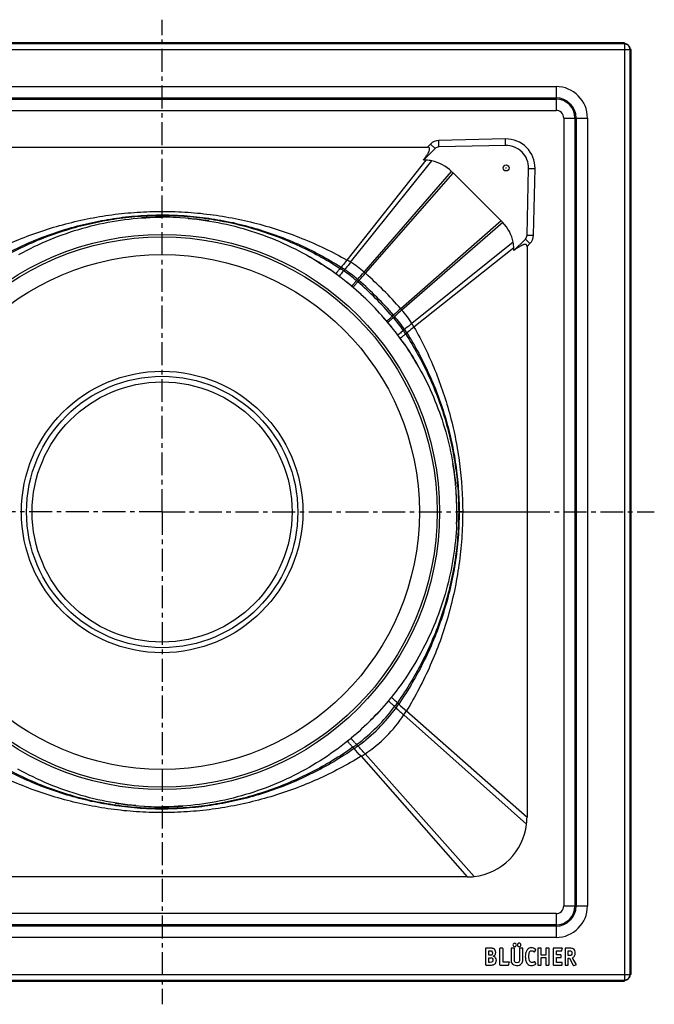
# Model space of a CAD drawing. Units: millimetres. Extents: x 75 to 338, y -297 to 274.
# Drawn here: x 168 to 338, y -297 to -34 of the extents above; entities that cross this region are included whole.
import ezdxf

# ---------------------------------------------------------------- set-up
doc = ezdxf.new("R2010")
doc.units = ezdxf.units.MM
doc.header["$LTSCALE"] = 16.335
doc.linetypes.add('CENTER', pattern=[0.6, 0.375, -0.075, 0.075, -0.075])
doc.layers.get('0').update_dxf_attribs({"linetype": 'CONTINUOUS'})
for name, color, linetype in [('AXES', 7, 'CONTINUOUS'), ('DEFAULT_1', 7, 'CENTER'), ('QUILTS', 7, 'CONTINUOUS')]:
    doc.layers.add(name, color=color, linetype=linetype)

msp = doc.modelspace()

# ---------------------------------------------------------------- linework, layer by layer
at = {"color": 7, "linetype": 'Continuous'}
for p, q in [((330.01, -40.62), (82.83, -40.62)), ((330.01, -40.62), (330.01, -40.88)), ((331.02, -41.37), (330.98, -41.37)), ((331.02, -41.41), (331.02, -41.37)), ((331.77, -42.38), (331.51, -42.38)), ((331.77, -289.56), (331.77, -42.38)), ((298.21, -68.05), (280.38, -68.46)), ((124.92, -68.47), (277.33, -68.47)), ((279.35, -68.9), (276.3, -71.95)), ((276.99, -71.98), (276.3, -71.95)), ((303.93, -92.01), (304.34, -74.18)), ((206.45, -87.22), (205.86, -87.22)), ((300.44, -96.09), (303.5, -93.04)), ((300.44, -96.09), (300.41, -95.4)), ((303.92, -95.06), (303.92, -247.47)), ((251.38, -101.32), (251.24, -101.22)), ((271.17, -121.15), (271.07, -121.01)), ((284.86, -158.93), (284.89, -159.35)), ((206.39, -244.72), (206.98, -244.72)), ((287.92, -263.47), (135.51, -263.47)), ((292.86, -282.65), (292.86, -286.86)), ((294.05, -282.51), (292.99, -282.51)), ((293.72, -283.17), (294.06, -283.17)), ((293.72, -284.37), (293.72, -283.17)), ((296.61, -282.65), (296.61, -286.86)), ((297.37, -282.51), (296.75, -282.51)), ((297.51, -286.19), (297.51, -282.65)), ((299.65, -282.65), (299.65, -285.48)), ((300.4, -282.51), (299.78, -282.51)), ((300.54, -285.48), (300.54, -282.65)), ((301.94, -282.65), (301.94, -285.49)), ((302.66, -282.51), (302.07, -282.51)), ((302.8, -285.48), (302.8, -282.65)), ((305.97, -283.42), (306.24, -282.94)), ((306.8, -282.65), (306.8, -286.86)), ((307.56, -282.51), (306.94, -282.51)), ((307.7, -284.35), (307.7, -282.65)), ((308.92, -282.65), (308.92, -284.35)), ((309.68, -282.51), (309.05, -282.51)), ((309.82, -286.86), (309.82, -282.65)), ((310.92, -282.65), (310.92, -286.86)), ((313.25, -282.51), (311.06, -282.51)), ((311.82, -283.22), (313.09, -283.22)), ((311.82, -284.3), (311.82, -283.22)), ((313.23, -283.11), (313.36, -282.67)), ((314.08, -282.65), (314.08, -286.84)), ((315.28, -282.51), (314.21, -282.51)), ((314.95, -283.17), (315.2, -283.17)), ((314.95, -284.47), (314.95, -283.17)), ((293.98, -284.37), (293.72, -284.37)), ((293.72, -285.05), (294.03, -285.05)), ((293.72, -286.29), (293.72, -285.05)), ((294.02, -286.29), (293.72, -286.29)), ((299.07, -286.19), (297.51, -286.19)), ((299.07, -286.88), (299.19, -286.34)), ((299.2, -286.26), (299.2, -286.28)), ((306.24, -286.61), (305.98, -286.15)), ((308.92, -284.35), (307.7, -284.35)), ((307.7, -285.01), (308.92, -285.01)), ((307.7, -286.86), (307.7, -285.01)), ((308.92, -285.01), (308.92, -286.86)), ((312.91, -284.3), (311.82, -284.3)), ((311.82, -285.01), (312.91, -285.01)), ((311.82, -286.29), (311.82, -285.01)), ((313.19, -286.29), (311.82, -286.29)), ((313.05, -284.87), (313.05, -284.43)), ((313.33, -286.86), (313.33, -286.42)), ((315.13, -284.47), (314.95, -284.47)), ((314.95, -285.16), (315.3, -285.16)), ((314.95, -286.86), (314.95, -285.16)), ((315.3, -285.16), (316.22, -287.02)), ((317.05, -286.76), (316.07, -285.05)), ((292.99, -287), (294.1, -287)), ((296.75, -287), (298.92, -287)), ((306.94, -287), (307.56, -287)), ((309.05, -287), (309.68, -287)), ((311.06, -287), (313.19, -287)), ((314.21, -287), (314.82, -287)), ((316.39, -287.1), (316.98, -286.93)), ((82.57, -291.32), (330.01, -291.32)), ((330.01, -291.32), (330.01, -291.06)), ((330.98, -290.57), (331.02, -290.57)), ((331.02, -290.57), (331.02, -290.53)), ((331.77, -289.56), (331.51, -289.56))]:
    msp.add_line(p, q, dxfattribs=at)
at = {"color": 9, "linetype": 'Continuous'}
for p, q in [((329.95, -40.94), (82.89, -40.94)), ((329.95, -40.94), (330.01, -40.88)), ((329.95, -40.94), (329.95, -291)), ((81.39, -42.44), (331.45, -42.44)), ((331.45, -42.44), (331.51, -42.38)), ((331.45, -289.5), (331.45, -42.44)), ((101.17, -52.31), (311.67, -52.31)), ((311.67, -52.31), (311.67, -58.67)), ((101.17, -55.31), (311.67, -55.31)), ((101.17, -55.67), (311.67, -55.67)), ((101.17, -58.67), (311.67, -58.67)), ((313.72, -60.72), (313.72, -271.22)), ((313.72, -60.72), (320.08, -60.72)), ((316.72, -60.72), (316.72, -271.22)), ((317.08, -60.72), (317.08, -271.22)), ((320.08, -60.72), (320.08, -271.22)), ((278.13, -67.67), (277.33, -68.47)), ((279.35, -68.9), (278.13, -67.67)), ((298.17, -66.32), (280.34, -66.72)), ((280.38, -68.46), (280.34, -66.72)), ((298.21, -68.05), (298.17, -66.32)), ((304.34, -74.18), (306.07, -74.22)), ((305.67, -92.05), (306.07, -74.22)), ((303.93, -92.01), (305.67, -92.05)), ((303.5, -93.04), (304.72, -94.26)), ((303.92, -95.06), (304.72, -94.26)), ((253.99, -100.91), (253.77, -101.17)), ((254.64, -101.82), (254.62, -101.85)), ((254.67, -101.78), (254.64, -101.82)), ((258.04, -104.52), (258.02, -104.55)), ((258.08, -104.49), (258.04, -104.52)), ((258.39, -104.82), (258.36, -104.84)), ((258.42, -104.78), (258.39, -104.82)), ((267.57, -114.01), (267.55, -114.03)), ((267.61, -113.97), (267.57, -114.01)), ((267.87, -114.35), (267.84, -114.37)), ((267.9, -114.32), (267.87, -114.35)), ((270.57, -117.75), (270.54, -117.78)), ((270.61, -117.72), (270.57, -117.75)), ((271.48, -118.4), (271.22, -118.62)), ((285.66, -165.97), (285.17, -165.97)), ((286.73, -165.97), (303.92, -165.97)), ((271.01, -220.18), (303.81, -249.34)), ((271.69, -219.12), (303.92, -247.47)), ((259.57, -231.24), (287.92, -263.47)), ((260.63, -230.56), (289.79, -263.36)), ((311.67, -273.27), (101.17, -273.27)), ((311.67, -273.27), (311.67, -279.63)), ((313.72, -271.22), (320.08, -271.22)), ((311.67, -276.27), (101.17, -276.27)), ((311.67, -276.63), (101.17, -276.63)), ((311.67, -279.63), (101.17, -279.63)), ((81.39, -289.5), (331.45, -289.5)), ((82.89, -291), (329.95, -291)), ((329.95, -291), (330.01, -291.06)), ((331.45, -289.5), (331.51, -289.56))]:
    msp.add_line(p, q, dxfattribs=at)
at = {"color": 7, "linetype": 'Continuous'}
for radius in [0.8, 0.05]:
    msp.add_circle((298.34, -74.05), radius, dxfattribs=at)
at = {"color": 9, "linetype": 'Continuous'}
for centre, radius, start, end in [((329.95, -42.44), 1.5, 45.6208, 89.9804), ((329.95, -42.44), 1.5, 0.0196, 44.3792), ((311.67, -60.72), 8.41, 0, 90), ((311.67, -60.72), 5.41, 0, 90), ((311.67, -60.72), 5.05, 0, 90), ((311.67, -60.72), 2.05, 0, 90), ((280.41, -69.96), 3.23, 91.3128, 135), ((298.34, -74.05), 7.73, 358.6872, 91.3128), ((302.43, -91.98), 3.23, 315, 358.6872), ((391.75, -218.47), 180.02, 139.4808, 139.5948), ((153.92, 19.36), 180.02, 310.4052, 310.5192), ((64.86, -438.69), 300.36, 47.3006, 47.4449), ((45.39, -460.35), 330.71, 47.3921, 47.5102), ((500.8, -4.94), 330.71, 222.4898, 222.6079), ((479.14, -24.41), 300.36, 222.5551, 222.6994), ((311.67, -271.22), 8.41, 270, 360), ((311.67, -271.22), 5.41, 270, 360), ((311.67, -271.22), 5.05, 270, 360), ((311.67, -271.22), 2.05, 270, 360), ((329.95, -289.5), 1.5, 270.0196, 314.3792), ((329.95, -289.5), 1.5, 315.6208, 359.9804)]:
    msp.add_arc(centre, radius, start, end, dxfattribs=at)
at = {"color": 7, "linetype": 'Continuous'}
for centre, radius, start, end in [((330.01, -42.38), 1.5, 359.9791, 90.0209), ((329.95, -42.44), 1.49, 43.8762, 46.1238), ((298.34, -74.05), 6, 358.6872, 91.3128), ((280.41, -69.96), 1.5, 91.3128, 135), ((206.42, -165.97), 78.75, 90.4058, 94.0027), ((206.42, -165.97), 78.75, 80.8914, 89.9772), ((302.43, -91.98), 1.5, 315, 358.6872), ((206.42, -165.97), 78.75, 55.3062, 60.523), ((206.42, -165.97), 78.75, 34.817, 55.1828), ((206.42, -165.97), 78.75, 29.4903, 34.694), ((206.42, -165.97), 78.75, 5.1294, 9.4702), ((206.42, -165.97), 78.75, 357.6103, 4.8227), ((206.42, -165.97), 78.75, 260.8914, 269.9772), ((206.42, -165.97), 78.75, 270.4058, 274.0027), ((287.92, -247.47), 16, 276.7062, 353.2938), ((287.91, -247.47), 16.01, 353.2973, 359.9971), ((287.92, -247.46), 16.01, 270.0029, 276.7027), ((294.28, -283.66), 1.28, 0.0695, 25.708), ((330.01, -289.56), 1.5, 269.9791, 0.0027), ((329.95, -289.5), 1.49, 313.8762, 316.1238)]:
    msp.add_arc(centre, radius, start, end, dxfattribs=at)
for points, knots in [([(276.3, -71.95), (276.41, -71.81), (276.62, -71.52), (276.93, -71.08), (277.17, -70.71), (277.35, -70.41), (277.48, -70.17), (277.6, -69.94), (277.71, -69.69), (277.81, -69.45), (277.86, -69.23), (277.89, -69.06), (277.89, -68.92), (277.87, -68.79), (277.82, -68.69), (277.77, -68.62), (277.7, -68.56), (277.6, -68.51), (277.47, -68.48), (277.37, -68.47), (277.33, -68.47)], [0, 0, 0, 0, 0.125343, 0.250555, 0.375599, 0.438046, 0.500427, 0.56273, 0.624935, 0.687014, 0.748926, 0.779839, 0.810722, 0.841611, 0.872616, 0.888285, 0.904062, 0.935824, 0.967863, 1, 1, 1, 1]), ([(303.92, -95.06), (303.92, -95.02), (303.92, -94.92), (303.88, -94.79), (303.83, -94.69), (303.77, -94.62), (303.7, -94.57), (303.6, -94.52), (303.47, -94.5), (303.33, -94.5), (303.16, -94.53), (302.95, -94.58), (302.7, -94.68), (302.45, -94.79), (302.22, -94.91), (301.99, -95.04), (301.68, -95.22), (301.31, -95.46), (300.87, -95.77), (300.58, -95.98), (300.44, -96.09)], [0, 0, 0, 0, 0.032137, 0.064175, 0.095937, 0.111716, 0.127385, 0.15839, 0.18928, 0.220162, 0.251075, 0.312987, 0.375066, 0.437271, 0.499573, 0.561955, 0.624401, 0.749445, 0.874657, 1, 1, 1, 1])]:
    msp.add_open_spline(points, degree=3, knots=knots, dxfattribs=at)
at = {"color": 9, "linetype": 'Continuous'}
for points, knots in [([(253.77, -101.17), (253.7, -101.25), (253.56, -101.41), (253.38, -101.63), (253.22, -101.83), (253.11, -101.98), (253.03, -102.09), (252.98, -102.16), (252.95, -102.22), (252.92, -102.27), (252.9, -102.31), (252.89, -102.34), (252.89, -102.37), (252.89, -102.38), (252.89, -102.39), (252.9, -102.4)], [0, 0, 0, 0, 0.210891, 0.402063, 0.570334, 0.712845, 0.773713, 0.827385, 0.873694, 0.912526, 0.943926, 0.968205, 0.977914, 0.986231, 1, 1, 1, 1]), ([(254.62, -101.85), (254.49, -102), (254.31, -102.22), (254.09, -102.49), (253.98, -102.63), (253.9, -102.74), (253.86, -102.8), (253.82, -102.86), (253.79, -102.91), (253.77, -102.96), (253.76, -103), (253.76, -103.03), (253.77, -103.04)], [0, 0, 0, 0, 0.400888, 0.568541, 0.710691, 0.771555, 0.825359, 0.871945, 0.9112, 0.943171, 0.968118, 1, 1, 1, 1]), ([(258.02, -104.55), (257.95, -104.62), (257.82, -104.77), (257.63, -104.98), (257.47, -105.17), (257.33, -105.34), (257.23, -105.47), (257.16, -105.56), (257.12, -105.62), (257.11, -105.65), (257.1, -105.68), (257.1, -105.69), (257.1, -105.7)], [0, 0, 0, 0, 0.21214, 0.404039, 0.572832, 0.71583, 0.831003, 0.916765, 0.948321, 0.972385, 0.98925, 1, 1, 1, 1]), ([(258.36, -104.84), (258.29, -104.92), (258.16, -105.07), (257.97, -105.28), (257.81, -105.47), (257.67, -105.63), (257.57, -105.76), (257.5, -105.85), (257.46, -105.91), (257.45, -105.94), (257.44, -105.96), (257.44, -105.98), (257.44, -105.98)], [0, 0, 0, 0, 0.212832, 0.405289, 0.574478, 0.717685, 0.832852, 0.918359, 0.949675, 0.973409, 0.98983, 1, 1, 1, 1]), ([(258.36, -104.17), (258.33, -104.2), (258.24, -104.3), (258.15, -104.41), (258.08, -104.49)], [0, 0, 0, 0, 0.256598, 1, 1, 1, 1]), ([(258.7, -104.47), (258.68, -104.49), (258.58, -104.6), (258.49, -104.7), (258.42, -104.78)], [0, 0, 0, 0, 0.256609, 1, 1, 1, 1]), ([(267.55, -114.03), (267.47, -114.1), (267.32, -114.23), (267.11, -114.42), (266.93, -114.58), (266.76, -114.72), (266.63, -114.82), (266.54, -114.89), (266.48, -114.93), (266.45, -114.95), (266.43, -114.95), (266.41, -114.95), (266.41, -114.95)], [0, 0, 0, 0, 0.212832, 0.405289, 0.574478, 0.717685, 0.832852, 0.918359, 0.949675, 0.973409, 0.98983, 1, 1, 1, 1]), ([(267.84, -114.37), (267.77, -114.44), (267.62, -114.57), (267.41, -114.76), (267.22, -114.92), (267.06, -115.06), (266.92, -115.16), (266.83, -115.23), (266.77, -115.27), (266.74, -115.28), (266.71, -115.29), (266.7, -115.29), (266.69, -115.29)], [0, 0, 0, 0, 0.21214, 0.404039, 0.572832, 0.71583, 0.831003, 0.916765, 0.948321, 0.972385, 0.98925, 1, 1, 1, 1]), ([(267.92, -113.69), (267.9, -113.71), (267.79, -113.81), (267.69, -113.9), (267.61, -113.97)], [0, 0, 0, 0, 0.256609, 1, 1, 1, 1]), ([(268.22, -114.03), (268.19, -114.06), (268.09, -114.15), (267.98, -114.24), (267.9, -114.32)], [0, 0, 0, 0, 0.256598, 1, 1, 1, 1]), ([(270.54, -117.78), (270.39, -117.9), (270.18, -118.08), (269.9, -118.3), (269.76, -118.42), (269.65, -118.49), (269.59, -118.53), (269.53, -118.57), (269.48, -118.6), (269.43, -118.62), (269.39, -118.63), (269.36, -118.63), (269.35, -118.62)], [0, 0, 0, 0, 0.400888, 0.568541, 0.710691, 0.771555, 0.825359, 0.871945, 0.9112, 0.943171, 0.968118, 1, 1, 1, 1]), ([(271.22, -118.62), (271.14, -118.69), (270.98, -118.83), (270.76, -119.01), (270.56, -119.17), (270.41, -119.29), (270.3, -119.36), (270.23, -119.41), (270.17, -119.44), (270.12, -119.47), (270.08, -119.49), (270.05, -119.5), (270.03, -119.5), (270.01, -119.5), (270, -119.5), (269.99, -119.49)], [0, 0, 0, 0, 0.210891, 0.402063, 0.570334, 0.712845, 0.773713, 0.827385, 0.873694, 0.912526, 0.943926, 0.968205, 0.977914, 0.986231, 1, 1, 1, 1]), ([(268.77, -216.48), (268.69, -216.41), (268.54, -216.27), (268.32, -216.08), (268.13, -215.91), (267.99, -215.78), (267.89, -215.7), (267.83, -215.65), (267.77, -215.6), (267.72, -215.57), (267.69, -215.54), (267.66, -215.53), (267.64, -215.52), (267.63, -215.52), (267.63, -215.52), (267.62, -215.52), (267.62, -215.52)], [0, 0, 0, 0, 0.213788, 0.408365, 0.580069, 0.725385, 0.787282, 0.841621, 0.888125, 0.926527, 0.956671, 0.978562, 0.986475, 0.992464, 0.996758, 1, 1, 1, 1]), ([(267.99, -217.44), (267.91, -217.36), (267.76, -217.23), (267.54, -217.03), (267.35, -216.86), (267.19, -216.72), (267.05, -216.6), (266.96, -216.53), (266.91, -216.5), (266.89, -216.48), (266.87, -216.48), (266.86, -216.47), (266.85, -216.47), (266.85, -216.47), (266.84, -216.47)], [0, 0, 0, 0, 0.214611, 0.409592, 0.581358, 0.726516, 0.842524, 0.927164, 0.957212, 0.969151, 0.979046, 0.986929, 0.992882, 1, 1, 1, 1]), ([(256.93, -228.32), (256.86, -228.24), (256.72, -228.09), (256.53, -227.87), (256.36, -227.68), (256.23, -227.54), (256.15, -227.44), (256.1, -227.37), (256.05, -227.32), (256.02, -227.27), (255.99, -227.24), (255.98, -227.21), (255.97, -227.19), (255.97, -227.18), (255.97, -227.18), (255.97, -227.17), (255.97, -227.17)], [0, 0, 0, 0, 0.213788, 0.408365, 0.580069, 0.725385, 0.787282, 0.841621, 0.888125, 0.926527, 0.956671, 0.978562, 0.986475, 0.992464, 0.996758, 1, 1, 1, 1]), ([(257.89, -227.54), (257.81, -227.46), (257.68, -227.31), (257.48, -227.09), (257.31, -226.9), (257.17, -226.74), (257.05, -226.6), (256.98, -226.51), (256.95, -226.46), (256.93, -226.44), (256.93, -226.42), (256.92, -226.41), (256.92, -226.4), (256.92, -226.4), (256.92, -226.39)], [0, 0, 0, 0, 0.214611, 0.409592, 0.581358, 0.726516, 0.842524, 0.927164, 0.957212, 0.969151, 0.979046, 0.986929, 0.992882, 1, 1, 1, 1])]:
    msp.add_open_spline(points, degree=3, knots=knots, dxfattribs=at)
at = {"color": 7, "linetype": 'Continuous'}
for points in [[(300.3, -281.3), (300.21, -281.4), (300.16, -281.5), (300.16, -281.62)], [(300.63, -281.17), (300.5, -281.17), (300.39, -281.21), (300.3, -281.3)], [(300.95, -281.3), (300.86, -281.21), (300.76, -281.17), (300.63, -281.17)], [(301.09, -281.63), (301.09, -281.51), (301.05, -281.4), (300.95, -281.3)], [(301.49, -281.3), (301.4, -281.39), (301.35, -281.5), (301.35, -281.62)], [(301.83, -281.16), (301.69, -281.16), (301.58, -281.21), (301.49, -281.3)], [(302.15, -281.3), (302.06, -281.21), (301.96, -281.16), (301.83, -281.16)], [(302.29, -281.62), (302.29, -281.5), (302.24, -281.39), (302.15, -281.3)], [(292.88, -282.53), (292.86, -282.55), (292.86, -282.59), (292.86, -282.65)], [(292.99, -282.51), (292.93, -282.51), (292.89, -282.52), (292.88, -282.53)], [(294.45, -282.52), (294.34, -282.52), (294.21, -282.51), (294.05, -282.51)], [(294.06, -283.17), (294.15, -283.17), (294.23, -283.18), (294.28, -283.19)], [(294.28, -283.19), (294.34, -283.2), (294.4, -283.22), (294.44, -283.24)], [(294.44, -283.24), (294.61, -283.35), (294.7, -283.52), (294.7, -283.76)], [(294.73, -282.55), (294.65, -282.53), (294.56, -282.53), (294.45, -282.52)], [(294.64, -284.06), (294.61, -284.15), (294.55, -284.22), (294.49, -284.27)], [(294.7, -283.76), (294.7, -283.87), (294.68, -283.97), (294.64, -284.06)], [(294.93, -282.61), (294.87, -282.58), (294.81, -282.56), (294.73, -282.55)], [(295.11, -282.7), (295.05, -282.66), (294.99, -282.63), (294.93, -282.61)], [(295.44, -283.11), (295.36, -282.93), (295.25, -282.8), (295.11, -282.7)], [(295.41, -284.26), (295.52, -284.1), (295.57, -283.9), (295.57, -283.66)], [(296.63, -282.53), (296.62, -282.55), (296.61, -282.59), (296.61, -282.65)], [(296.75, -282.51), (296.69, -282.51), (296.65, -282.52), (296.63, -282.53)], [(297.49, -282.53), (297.47, -282.52), (297.43, -282.51), (297.37, -282.51)], [(297.51, -282.65), (297.51, -282.59), (297.5, -282.55), (297.49, -282.53)], [(299.66, -282.53), (299.65, -282.55), (299.65, -282.59), (299.65, -282.65)], [(299.78, -282.51), (299.72, -282.51), (299.68, -282.52), (299.66, -282.53)], [(300.16, -281.62), (300.16, -281.76), (300.2, -281.87), (300.29, -281.96)], [(300.29, -281.96), (300.38, -282.05), (300.5, -282.1), (300.63, -282.1)], [(300.52, -282.53), (300.5, -282.52), (300.46, -282.51), (300.4, -282.51)], [(300.54, -282.65), (300.54, -282.59), (300.53, -282.55), (300.52, -282.53)], [(300.63, -282.1), (300.75, -282.1), (300.86, -282.05), (300.95, -281.96)], [(300.95, -281.96), (301.05, -281.87), (301.09, -281.76), (301.09, -281.63)], [(301.35, -281.62), (301.35, -281.76), (301.4, -281.87), (301.49, -281.96)], [(301.49, -281.96), (301.58, -282.05), (301.69, -282.1), (301.82, -282.1)], [(301.82, -282.1), (301.95, -282.1), (302.06, -282.05), (302.15, -281.96)], [(301.96, -282.53), (301.95, -282.55), (301.94, -282.59), (301.94, -282.65)], [(302.07, -282.51), (302.01, -282.51), (301.98, -282.52), (301.96, -282.53)], [(302.15, -281.96), (302.24, -281.87), (302.29, -281.76), (302.29, -281.62)], [(302.77, -282.53), (302.76, -282.52), (302.72, -282.51), (302.66, -282.51)], [(302.8, -282.65), (302.8, -282.59), (302.79, -282.55), (302.77, -282.53)], [(303.6, -283.65), (303.51, -283.94), (303.47, -284.28), (303.47, -284.69)], [(303.99, -282.92), (303.81, -283.12), (303.68, -283.37), (303.6, -283.65)], [(304.5, -282.53), (304.3, -282.63), (304.14, -282.75), (303.99, -282.92)], [(304.42, -284.56), (304.42, -283.63), (304.67, -283.16), (305.18, -283.16)], [(305.12, -282.4), (304.9, -282.4), (304.69, -282.44), (304.5, -282.53)], [(305.63, -282.49), (305.46, -282.43), (305.29, -282.4), (305.12, -282.4)], [(305.18, -283.16), (305.35, -283.16), (305.53, -283.23), (305.7, -283.36)], [(306.11, -282.73), (305.96, -282.63), (305.8, -282.54), (305.63, -282.49)], [(305.7, -283.36), (305.78, -283.42), (305.82, -283.45), (305.84, -283.46)], [(305.84, -283.46), (305.86, -283.48), (305.88, -283.48), (305.9, -283.48)], [(305.9, -283.48), (305.93, -283.48), (305.95, -283.46), (305.97, -283.42)], [(306.25, -282.89), (306.25, -282.85), (306.2, -282.8), (306.11, -282.73)], [(306.24, -282.94), (306.24, -282.93), (306.25, -282.91), (306.25, -282.89)], [(306.82, -282.53), (306.81, -282.55), (306.8, -282.59), (306.8, -282.65)], [(306.94, -282.51), (306.87, -282.51), (306.83, -282.52), (306.82, -282.53)], [(307.67, -282.53), (307.66, -282.52), (307.62, -282.51), (307.56, -282.51)], [(307.7, -282.65), (307.7, -282.59), (307.68, -282.55), (307.67, -282.53)], [(308.94, -282.53), (308.93, -282.55), (308.92, -282.59), (308.92, -282.65)], [(309.05, -282.51), (308.99, -282.51), (308.95, -282.52), (308.94, -282.53)], [(309.79, -282.53), (309.78, -282.52), (309.74, -282.51), (309.68, -282.51)], [(309.82, -282.65), (309.82, -282.59), (309.8, -282.55), (309.79, -282.53)], [(310.94, -282.53), (310.93, -282.55), (310.92, -282.59), (310.92, -282.65)], [(311.06, -282.51), (310.99, -282.51), (310.96, -282.52), (310.94, -282.53)], [(313.09, -283.22), (313.13, -283.22), (313.17, -283.22), (313.19, -283.2)], [(313.19, -283.2), (313.21, -283.19), (313.22, -283.16), (313.23, -283.11)], [(313.38, -282.58), (313.38, -282.53), (313.33, -282.51), (313.25, -282.51)], [(313.36, -282.67), (313.37, -282.63), (313.38, -282.59), (313.38, -282.58)], [(314.1, -282.53), (314.08, -282.55), (314.08, -282.59), (314.08, -282.65)], [(314.21, -282.51), (314.15, -282.51), (314.11, -282.52), (314.1, -282.53)], [(315.2, -283.17), (315.47, -283.17), (315.65, -283.22), (315.75, -283.31)], [(315.86, -282.55), (315.72, -282.52), (315.52, -282.51), (315.28, -282.51)], [(315.91, -283.79), (315.91, -284.04), (315.85, -284.22), (315.74, -284.32)], [(315.75, -283.31), (315.86, -283.4), (315.91, -283.56), (315.91, -283.79)], [(316.25, -282.68), (316.13, -282.62), (316.01, -282.57), (315.86, -282.55)], [(316.81, -283.8), (316.81, -283.26), (316.62, -282.89), (316.25, -282.68)], [(316.63, -284.54), (316.75, -284.35), (316.81, -284.1), (316.81, -283.8)], [(294.29, -284.35), (294.22, -284.37), (294.11, -284.37), (293.98, -284.37)], [(294.64, -286.15), (294.52, -286.24), (294.31, -286.29), (294.02, -286.29)], [(294.03, -285.05), (294.32, -285.05), (294.53, -285.1), (294.65, -285.2)], [(294.49, -284.27), (294.43, -284.31), (294.36, -284.34), (294.29, -284.35)], [(294.83, -285.68), (294.83, -285.9), (294.77, -286.06), (294.64, -286.15)], [(294.65, -285.2), (294.77, -285.29), (294.83, -285.45), (294.83, -285.68)], [(294.91, -284.65), (295.14, -284.54), (295.31, -284.41), (295.41, -284.26)], [(295.51, -285.04), (295.37, -284.85), (295.17, -284.72), (294.91, -284.65)], [(295.1, -286.86), (295.19, -286.82), (295.27, -286.76), (295.35, -286.68)], [(295.35, -286.68), (295.43, -286.6), (295.5, -286.51), (295.55, -286.41)], [(295.73, -285.73), (295.73, -285.45), (295.66, -285.22), (295.51, -285.04)], [(295.55, -286.41), (295.61, -286.31), (295.65, -286.21), (295.68, -286.09)], [(295.68, -286.09), (295.71, -285.97), (295.73, -285.85), (295.73, -285.73)], [(299.2, -286.26), (299.2, -286.21), (299.15, -286.19), (299.07, -286.19)], [(299.19, -286.34), (299.19, -286.3), (299.2, -286.29), (299.2, -286.28)], [(299.65, -285.48), (299.65, -285.74), (299.66, -285.95), (299.69, -286.11)], [(299.69, -286.11), (299.73, -286.27), (299.79, -286.42), (299.87, -286.54)], [(299.87, -286.54), (300.11, -286.92), (300.54, -287.11), (301.14, -287.11)], [(300.55, -285.75), (300.54, -285.68), (300.54, -285.58), (300.54, -285.48)], [(300.57, -285.94), (300.55, -285.89), (300.55, -285.82), (300.55, -285.75)], [(300.61, -286.07), (300.59, -286.03), (300.57, -285.99), (300.57, -285.94)], [(300.67, -286.17), (300.65, -286.13), (300.62, -286.1), (300.61, -286.07)], [(301.21, -286.4), (300.96, -286.4), (300.78, -286.32), (300.67, -286.17)], [(301.77, -286.19), (301.66, -286.33), (301.47, -286.4), (301.21, -286.4)], [(301.94, -285.49), (301.94, -285.82), (301.88, -286.05), (301.77, -286.19)], [(301.89, -287), (302.1, -286.92), (302.28, -286.8), (302.44, -286.63)], [(302.44, -286.63), (302.57, -286.49), (302.67, -286.34), (302.72, -286.17)], [(302.72, -286.17), (302.77, -286), (302.8, -285.77), (302.8, -285.48)], [(303.47, -284.69), (303.47, -285.13), (303.52, -285.51), (303.62, -285.85)], [(303.62, -285.85), (303.71, -286.18), (303.85, -286.46), (304.04, -286.67)], [(304.04, -286.67), (304.31, -286.97), (304.68, -287.11), (305.17, -287.11)], [(304.68, -286.02), (304.51, -285.7), (304.42, -285.21), (304.42, -284.56)], [(304.92, -286.27), (304.82, -286.21), (304.73, -286.12), (304.68, -286.02)], [(305.27, -286.35), (305.14, -286.35), (305.03, -286.32), (304.92, -286.27)], [(305.55, -286.3), (305.47, -286.34), (305.37, -286.35), (305.27, -286.35)], [(305.86, -286.11), (305.73, -286.21), (305.63, -286.27), (305.55, -286.3)], [(305.92, -286.09), (305.91, -286.09), (305.89, -286.1), (305.86, -286.11)], [(305.98, -286.15), (305.95, -286.11), (305.94, -286.09), (305.92, -286.09)], [(306.12, -286.84), (306.21, -286.78), (306.26, -286.72), (306.26, -286.66)], [(306.26, -286.66), (306.26, -286.65), (306.26, -286.63), (306.24, -286.61)], [(313.02, -284.32), (313.01, -284.31), (312.97, -284.3), (312.91, -284.3)], [(312.91, -285.01), (312.97, -285.01), (313.01, -285), (313.02, -284.99)], [(313.05, -284.43), (313.05, -284.37), (313.04, -284.33), (313.02, -284.32)], [(313.02, -284.99), (313.04, -284.98), (313.05, -284.94), (313.05, -284.87)], [(313.31, -286.31), (313.29, -286.3), (313.25, -286.29), (313.19, -286.29)], [(313.33, -286.42), (313.33, -286.36), (313.32, -286.32), (313.31, -286.31)], [(315.74, -284.32), (315.62, -284.42), (315.42, -284.47), (315.13, -284.47)], [(316.07, -285.05), (316.34, -284.91), (316.52, -284.74), (316.63, -284.54)], [(292.86, -286.86), (292.86, -286.93), (292.86, -286.97), (292.88, -286.98)], [(292.88, -286.98), (292.89, -286.99), (292.93, -287), (292.99, -287)], [(294.1, -287), (294.37, -287), (294.58, -286.99), (294.72, -286.97)], [(294.72, -286.97), (294.87, -286.95), (294.99, -286.91), (295.1, -286.86)], [(296.61, -286.86), (296.61, -286.93), (296.62, -286.97), (296.63, -286.98)], [(296.63, -286.98), (296.65, -286.99), (296.69, -287), (296.75, -287)], [(298.92, -287), (298.97, -287), (299, -286.99), (299.02, -286.98)], [(299.02, -286.98), (299.04, -286.97), (299.06, -286.93), (299.07, -286.88)], [(301.14, -287.11), (301.43, -287.11), (301.68, -287.07), (301.89, -287)], [(305.17, -287.11), (305.53, -287.11), (305.84, -287.02), (306.12, -286.84)], [(306.8, -286.86), (306.8, -286.93), (306.81, -286.97), (306.82, -286.98)], [(306.82, -286.98), (306.83, -286.99), (306.87, -287), (306.94, -287)], [(307.56, -287), (307.62, -287), (307.66, -286.99), (307.67, -286.98)], [(307.67, -286.98), (307.68, -286.97), (307.7, -286.93), (307.7, -286.86)], [(308.92, -286.86), (308.92, -286.93), (308.93, -286.97), (308.94, -286.98)], [(308.94, -286.98), (308.95, -286.99), (308.99, -287), (309.05, -287)], [(309.68, -287), (309.74, -287), (309.78, -286.99), (309.79, -286.98)], [(309.79, -286.98), (309.8, -286.97), (309.82, -286.93), (309.82, -286.86)], [(310.92, -286.86), (310.92, -286.93), (310.93, -286.97), (310.94, -286.98)], [(310.94, -286.98), (310.96, -286.99), (310.99, -287), (311.06, -287)], [(313.19, -287), (313.25, -287), (313.29, -286.99), (313.31, -286.98)], [(313.31, -286.98), (313.32, -286.97), (313.33, -286.93), (313.33, -286.86)], [(314.08, -286.84), (314.08, -286.92), (314.08, -286.97), (314.1, -286.98)], [(314.1, -286.98), (314.11, -286.99), (314.15, -287), (314.21, -287)], [(314.82, -287), (314.88, -287), (314.92, -286.99), (314.93, -286.98)], [(314.93, -286.98), (314.94, -286.97), (314.95, -286.93), (314.95, -286.86)], [(316.22, -287.02), (316.26, -287.08), (316.29, -287.12), (316.32, -287.12)], [(316.32, -287.12), (316.32, -287.12), (316.33, -287.11), (316.34, -287.11)], [(316.34, -287.11), (316.34, -287.11), (316.36, -287.11), (316.39, -287.1)], [(316.98, -286.93), (317.04, -286.92), (317.08, -286.89), (317.08, -286.85)], [(317.08, -286.85), (317.08, -286.83), (317.07, -286.79), (317.05, -286.76)]]:
    msp.add_open_spline(points, degree=3, dxfattribs=at)
at = {"layer": 'AXES', "color": 9, "linetype": 'Continuous'}
for p, q in [((255.83, -98.67), (276.99, -71.98)), ((256.79, -99.23), (278.5, -72.16)), ((260.38, -101.89), (283.75, -74.97)), ((260.73, -102.19), (284.2, -75.41)), ((296.98, -88.19), (270.2, -111.66)), ((297.42, -88.64), (270.5, -112.01)), ((300.23, -93.89), (273.16, -115.6)), ((300.41, -95.4), (273.72, -116.56))]:
    msp.add_line(p, q, dxfattribs=at)
at = {"layer": 'AXES', "color": 7, "linetype": 'Continuous'}
for p, q in [((284.2, -75.41), (283.75, -74.97)), ((297.42, -88.64), (296.98, -88.19))]:
    msp.add_line(p, q, dxfattribs=at)
at = {"layer": 'AXES', "color": 9, "linetype": 'Continuous'}
for radius in [74.15, 68.75, 37.6]:
    msp.add_circle((206.42, -165.97), radius, dxfattribs=at)
at = {"layer": 'AXES', "color": 7, "linetype": 'Continuous'}
for radius in [73.5, 36.25, 34.74]:
    msp.add_circle((206.42, -165.97), radius, dxfattribs=at)
for centre, radius, start, end in [((276.53, -82.07), 10.1, 78.7671, 87.3721), ((276.48, -82.27), 10.3, 45.1086, 78.6999), ((-2460.12, -2832.51), 3890.11, 44.86685, 45.13315), ((206.42, -165.97), 78.75, 86.5323, 91.8673), ((290.13, -95.91), 10.3, 11.3001, 44.8914), ((290.34, -95.86), 10.08, 2.6165, 11.2443), ((206.42, -165.97), 78.75, 53.8294, 56.3874), ((206.42, -165.97), 78.75, 49.3341, 51.188), ((206.42, -165.97), 78.75, 42.4311, 47.5689), ((206.42, -165.97), 78.75, 38.812, 42.2658), ((206.42, -165.97), 78.75, 34.694, 36.1706), ((206.42, -165.97), 78.75, 0, 3.4552), ((206.42, -165.97), 78.75, 314.0845, 317.5856), ((206.42, -165.97), 78.75, 266.5323, 271.8673)]:
    msp.add_arc(centre, radius, start, end, dxfattribs=at)
at = {"layer": 'DEFAULT_1', "color": 7, "linetype": 'CENTER'}
for p, q in [((206.42, -165.97), (206.42, -34.45)), ((206.42, -165.97), (74.9, -165.97)), ((206.42, -165.97), (206.42, -297.49)), ((206.42, -165.97), (285.17, -165.97)), ((285.66, -165.97), (286.73, -165.97)), ((303.92, -165.97), (337.94, -165.97))]:
    msp.add_line(p, q, dxfattribs=at)
at = {"layer": 'QUILTS', "color": 7, "linetype": 'Continuous'}
for p, q in [((199.84, -87.5), (200.97, -87.41)), ((200.97, -87.41), (202.1, -87.34)), ((202.1, -87.34), (203.23, -87.28)), ((203.23, -87.28), (204.36, -87.25)), ((204.36, -87.25), (205.49, -87.23)), ((205.49, -87.23), (206.45, -87.22)), ((225.82, -89.65), (226.93, -89.94)), ((283.92, -152), (284.11, -153.08)), ((285.14, -168.13), (285.1, -169.24)), ((285.16, -167.03), (285.14, -168.13)), ((285.17, -165.97), (285.16, -167.03)), ((267.62, -215.52), (267.38, -215.83)), ((267.1, -216.17), (266.84, -216.47)), ((267.38, -215.83), (267.1, -216.17)), ((256.28, -226.92), (255.97, -227.17)), ((256.62, -226.64), (256.28, -226.92)), ((256.92, -226.39), (256.62, -226.64)), ((187.02, -242.29), (185.91, -242)), ((210.74, -244.6), (209.61, -244.66)), ((211.87, -244.53), (210.74, -244.6)), ((213, -244.44), (211.87, -244.53)), ((207.35, -244.71), (206.39, -244.72)), ((208.48, -244.69), (207.35, -244.71)), ((209.61, -244.66), (208.48, -244.69))]:
    msp.add_line(p, q, dxfattribs=at)
at = {"layer": 'QUILTS', "color": 9, "linetype": 'Continuous'}
for p, q in [((258.66, -103.84), (258.36, -104.17)), ((259, -104.13), (258.7, -104.47)), ((268.26, -113.39), (267.92, -113.69)), ((268.55, -113.73), (268.22, -114.03)), ((286.73, -165.97), (285.66, -165.97)), ((268.91, -218.29), (268.55, -217.95)), ((269.63, -217.27), (269.27, -216.94)), ((257.72, -229.18), (257.39, -228.82)), ((258.74, -228.46), (258.4, -228.1))]:
    msp.add_line(p, q, dxfattribs=at)
at = {"layer": 'QUILTS', "color": 7, "linetype": 'Continuous'}
for points in [[(168.14, -97.19), (169.16, -96.63), (170.18, -96.09), (171.21, -95.57), (172.25, -95.06), (173.3, -94.56), (174.36, -94.08), (175.42, -93.62), (176.49, -93.17), (177.56, -92.74), (178.64, -92.32), (179.73, -91.92), (180.82, -91.53), (181.92, -91.16), (183.02, -90.81), (184.12, -90.47), (185.23, -90.15), (186.34, -89.85), (187.45, -89.56), (188.57, -89.29), (189.69, -89.03), (190.82, -88.8), (191.94, -88.57), (193.07, -88.37), (194.2, -88.18), (195.33, -88.01), (196.46, -87.86), (197.59, -87.72), (198.71, -87.6), (199.84, -87.5)], [(213.41, -87.53), (214.56, -87.64), (215.7, -87.77), (216.83, -87.91), (217.96, -88.07)], [(217.96, -88.07), (219.09, -88.25), (220.22, -88.44), (221.35, -88.65), (222.47, -88.88), (223.59, -89.12), (224.71, -89.38), (225.82, -89.65)], [(226.93, -89.94), (228.04, -90.25), (229.14, -90.58), (230.24, -90.92), (231.33, -91.27), (232.42, -91.64), (233.51, -92.03), (234.58, -92.44), (235.65, -92.86), (236.72, -93.29), (237.78, -93.74), (238.83, -94.21), (239.87, -94.69), (240.91, -95.18), (241.93, -95.69), (242.95, -96.21), (243.96, -96.75), (244.96, -97.3)], [(244.96, -97.3), (245.95, -97.86), (246.93, -98.44), (247.9, -99.03), (248.85, -99.63), (249.8, -100.24), (250.73, -100.87), (251.24, -101.22)], [(271.17, -121.15), (271.64, -121.84), (272.24, -122.73), (272.82, -123.64), (273.4, -124.55), (273.96, -125.48), (274.51, -126.42)], [(274.51, -126.42), (275.05, -127.36), (275.58, -128.31), (276.09, -129.28), (276.6, -130.25), (277.08, -131.23), (277.56, -132.21), (278.02, -133.21), (278.47, -134.21), (278.91, -135.22), (279.33, -136.23), (279.74, -137.25), (280.13, -138.28), (280.51, -139.31), (280.88, -140.35), (281.23, -141.39), (281.56, -142.43), (281.89, -143.48), (282.19, -144.54)], [(282.19, -144.54), (282.48, -145.6), (282.76, -146.66), (283.02, -147.72), (283.27, -148.79), (283.5, -149.86), (283.72, -150.93), (283.92, -152)], [(284.11, -153.08), (284.28, -154.16), (284.44, -155.23), (284.58, -156.31), (284.7, -157.39), (284.81, -158.47), (284.85, -158.93)], [(285.1, -169.24), (285.05, -170.35), (284.98, -171.45), (284.89, -172.56), (284.79, -173.67), (284.67, -174.77), (284.54, -175.88), (284.39, -176.98), (284.23, -178.08), (284.04, -179.18), (283.85, -180.28), (283.63, -181.38), (283.41, -182.48), (283.16, -183.57), (282.9, -184.66), (282.62, -185.75), (282.33, -186.83), (282.02, -187.91), (281.7, -188.99), (281.36, -190.06), (281.01, -191.13), (280.64, -192.2), (280.25, -193.26), (279.85, -194.32), (279.44, -195.37), (279.01, -196.42), (278.56, -197.46), (278.1, -198.49), (277.63, -199.52), (277.14, -200.54), (276.64, -201.55), (276.12, -202.55), (275.59, -203.55), (275.05, -204.53), (274.49, -205.51), (273.92, -206.48), (273.34, -207.44), (272.74, -208.38), (272.14, -209.32), (271.52, -210.25), (270.89, -211.16), (270.25, -212.06), (269.6, -212.96), (268.95, -213.83), (268.28, -214.7), (267.62, -215.52)], [(266.84, -216.47), (266.27, -217.16), (265.65, -217.87), (265.02, -218.57), (264.39, -219.27), (263.75, -219.96), (263.1, -220.64), (262.44, -221.32), (262.1, -221.66)], [(262.1, -221.66), (261.77, -221.99), (261.1, -222.64), (260.42, -223.29), (259.72, -223.94), (259.03, -224.57), (258.32, -225.2), (257.61, -225.81), (256.92, -226.39)], [(255.97, -227.17), (255.13, -227.84), (254.25, -228.52), (253.35, -229.2), (252.43, -229.86), (251.51, -230.52), (250.57, -231.16), (249.62, -231.79), (248.65, -232.41), (247.68, -233.01), (246.7, -233.61), (245.7, -234.19), (244.7, -234.75), (243.68, -235.31), (242.66, -235.85), (241.63, -236.37), (240.59, -236.88), (239.54, -237.38), (238.48, -237.86), (237.42, -238.32), (236.35, -238.77), (235.28, -239.2), (234.2, -239.62), (233.11, -240.02), (232.02, -240.41), (230.93, -240.78), (229.83, -241.13), (228.72, -241.47), (227.61, -241.79), (226.5, -242.09), (225.39, -242.38), (224.27, -242.65), (223.15, -242.91), (222.02, -243.14), (220.9, -243.37), (219.77, -243.57), (218.64, -243.76), (217.52, -243.93), (216.39, -244.08), (215.26, -244.22), (214.13, -244.34), (213, -244.44)], [(185.91, -242), (184.8, -241.69), (183.7, -241.37), (182.6, -241.02), (181.51, -240.67), (180.42, -240.3), (179.34, -239.91), (178.26, -239.5), (177.19, -239.08), (176.12, -238.65), (175.06, -238.2), (174.01, -237.73), (172.97, -237.25), (171.93, -236.76), (170.91, -236.25), (169.89, -235.73), (168.88, -235.19), (167.88, -234.64)], [(194.88, -243.87), (193.75, -243.69), (192.62, -243.5), (191.49, -243.29), (190.37, -243.07), (189.25, -242.82), (188.13, -242.56), (187.02, -242.29)], [(199.43, -244.41), (198.28, -244.3), (197.14, -244.17), (196.01, -244.03), (194.88, -243.87)]]:
    msp.add_lwpolyline(points, dxfattribs=at)
at = {"layer": 'QUILTS', "color": 9, "linetype": 'Continuous'}
for centre, radius, start, end in [((242.15, -122.85), 27.79, 58.2108, 60.5037), ((242.43, -122.43), 27.28, 48.8507, 58.2384), ((165.49, -25.53), 116.25, 319.5797, 319.7895), ((232.36, -134.47), 39.93, 55.6283, 57.1972), ((234.31, -132.18), 37.37, 56.0415, 57.7207), ((146.13, -8.55), 143.09, 319.4813, 319.6554), ((233.1, -133.42), 38.64, 49.1834, 55.6524), ((234.97, -131.23), 36.21, 49.1432, 56.0672), ((141.02, 1.67), 158.02, 318.1131, 319.056), ((134.08, 8.7), 168.34, 317.9117, 318.796), ((190.56, -181.76), 106.08, 48.5898, 48.8409), ((189.93, -182.46), 107.03, 41.4138, 48.5862), ((196.22, -176.09), 95.04, 48.9003, 49.1733), ((195.62, -176.69), 96.34, 48.8623, 49.1325), ((195.55, -176.84), 96.05, 41.1074, 48.8926), ((194.98, -177.41), 97.31, 41.1447, 48.8553), ((381.09, -238.31), 168.34, 131.204, 132.0883), ((374.06, -231.37), 158.02, 130.944, 131.8869), ((190.63, -181.83), 106.08, 41.1591, 41.4102), ((249.96, -129.96), 27.28, 31.7616, 41.1493), ((196.3, -176.17), 95.04, 40.8267, 41.0997), ((238.98, -139.29), 38.64, 34.3476, 40.8166), ((195.7, -176.77), 96.34, 40.8675, 41.1377), ((241.16, -137.42), 36.21, 33.9328, 40.8568), ((249.45, -130.29), 27.89, 29.5006, 31.7849), ((363.85, -226.27), 143.09, 130.3446, 130.5187), ((237.87, -140.06), 39.99, 32.8039, 34.3706), ((240.15, -138.12), 37.44, 32.2808, 33.957), ((346.86, -206.9), 116.25, 130.2105, 130.4203), ((229.4, -188.95), 48.72, 306.5304, 323.4696), ((231.55, -191.09), 46.22, 306.0426, 323.9574), ((227.95, -187.85), 50.54, 323.4408, 324.8477), ((230.16, -190.06), 47.94, 323.9278, 325.4135), ((389.01, -87.35), 177.67, 227.4722, 228.3838), ((367.53, -110.08), 145.17, 227.5945, 228.6851), ((240.39, -199.94), 36.71, 303.4651, 326.5349), ((239.58, -199.39), 37.68, 326.5183, 328.4378), ((228.54, -187.84), 50.12, 305.1465, 306.565), ((230.75, -190.05), 47.53, 304.5801, 306.0787), ((127.8, -348.56), 177.67, 41.6162, 42.5278), ((150.53, -327.08), 145.17, 41.3149, 42.4055), ((240.03, -199.42), 37.34, 301.5535, 303.4904)]:
    msp.add_arc(centre, radius, start, end, dxfattribs=at)
for points, knots in [([(153.27, -100.7), (157.02, -98.4), (162.88, -95.3), (171.07, -91.96), (179.53, -89.13), (188.29, -87.13), (197.21, -86), (202.85, -85.68), (207.37, -85.64), (210.76, -85.73), (214.15, -85.93), (218.66, -86.36), (224.27, -87.18), (230.91, -88.61), (237.43, -90.49), (245.87, -93.55), (251.95, -96.47), (255.83, -98.67)], [0, 0, 0, 0, 0.122518, 0.184341, 0.246458, 0.371353, 0.43413, 0.497068, 0.528595, 0.560154, 0.591736, 0.623334, 0.686533, 0.749682, 0.812699, 0.875498, 1, 1, 1, 1]), ([(155.12, -102.76), (156.89, -101.53), (160.54, -99.2), (166.24, -96.1), (172.17, -93.39), (178.29, -91.11), (184.57, -89.27), (190.97, -87.89), (197.48, -86.98), (202.95, -86.63), (207.34, -86.59), (211.74, -86.72), (217.23, -87.19), (223.77, -88.25), (230.22, -89.8), (236.53, -91.82), (242.68, -94.29), (248.61, -97.2), (252.41, -99.41), (254.27, -100.58)], [0, 0, 0, 0, 0.061588, 0.123366, 0.185301, 0.247372, 0.309566, 0.371876, 0.434304, 0.496866, 0.52821, 0.559594, 0.622461, 0.685442, 0.748488, 0.81154, 0.874529, 0.937378, 1, 1, 1, 1]), ([(155.45, -103.12), (157.21, -101.88), (160.82, -99.52), (166.49, -96.37), (172.37, -93.63), (178.45, -91.31), (184.69, -89.45), (191.06, -88.04), (197.53, -87.12), (202.97, -86.76), (207.33, -86.72), (210.61, -86.82), (213.89, -87.04), (218.26, -87.51), (223.68, -88.41), (230.09, -89.97), (236.37, -92.02), (242.48, -94.53), (248.38, -97.48), (252.15, -99.72), (253.99, -100.91)], [0, 0, 0, 0, 0.061715, 0.123573, 0.185546, 0.247614, 0.309769, 0.372012, 0.434355, 0.496822, 0.528119, 0.559459, 0.59084, 0.622258, 0.685183, 0.748204, 0.811265, 0.874303, 0.937243, 1, 1, 1, 1]), ([(255.83, -98.67), (255.7, -98.83), (255.19, -99.47), (254.67, -100.11), (254.27, -100.58)], [0, 0, 0, 0, 0.251062, 1, 1, 1, 1]), ([(256.79, -99.23), (256.66, -99.4), (256.13, -100.05), (255.59, -100.7), (255.19, -101.18)], [0, 0, 0, 0, 0.250885, 1, 1, 1, 1]), ([(273.16, -115.6), (272.99, -115.73), (272.34, -116.26), (271.69, -116.8), (271.21, -117.21)], [0, 0, 0, 0, 0.250885, 1, 1, 1, 1]), ([(273.72, -116.56), (273.56, -116.69), (272.92, -117.2), (272.28, -117.72), (271.81, -118.12)], [0, 0, 0, 0, 0.251062, 1, 1, 1, 1]), ([(271.81, -118.12), (274.05, -121.67), (277.05, -127.24), (280.26, -135.02), (282.26, -141.02), (283.83, -147.16), (284.95, -153.38), (285.63, -159.66), (285.78, -163.87), (285.78, -165.97)], [0, 0, 0, 0, 0.249195, 0.374366, 0.499674, 0.624993, 0.750214, 0.875242, 1, 1, 1, 1]), ([(273.72, -116.56), (275.82, -120.27), (278.63, -126.06), (281.61, -134.09), (283.46, -140.29), (284.92, -146.61), (286.31, -155.15), (286.74, -161.65), (286.73, -165.97)], [0, 0, 0, 0, 0.247566, 0.372406, 0.497684, 0.623241, 0.748928, 1, 1, 1, 1]), ([(271.48, -118.4), (273.75, -121.92), (276.8, -127.45), (280.05, -135.18), (282.08, -141.16), (283.67, -147.26), (284.81, -153.45), (285.5, -159.7), (285.66, -163.88), (285.66, -165.97)], [0, 0, 0, 0, 0.249614, 0.374875, 0.500198, 0.625462, 0.750569, 0.875435, 1, 1, 1, 1]), ([(285.66, -165.97), (285.65, -168.25), (285.47, -172.81), (284.65, -179.59), (283.31, -186.28), (281.45, -192.83), (279.11, -199.21), (276.29, -205.39), (273.03, -211.32), (270.57, -215.1), (269.27, -216.94)], [0, 0, 0, 0, 0.125788, 0.251301, 0.376591, 0.501691, 0.626609, 0.751329, 0.875813, 1, 1, 1, 1]), ([(285.78, -165.97), (285.78, -168.26), (285.6, -172.84), (284.8, -179.66), (283.48, -186.39), (281.65, -192.98), (279.34, -199.4), (276.56, -205.62), (273.34, -211.6), (270.91, -215.42), (269.63, -217.27)], [0, 0, 0, 0, 0.125962, 0.251636, 0.377051, 0.502222, 0.627139, 0.751776, 0.876085, 1, 1, 1, 1]), ([(286.73, -165.97), (286.73, -168.33), (286.57, -173.05), (285.82, -180.07), (284.59, -187.01), (282.9, -193.82), (280.75, -200.48), (277.31, -209.06), (274.09, -215.2), (271.69, -219.12)], [0, 0, 0, 0, 0.126621, 0.252923, 0.378849, 0.504331, 0.629292, 0.753646, 1, 1, 1, 1]), ([(257.39, -228.82), (255.63, -230.06), (252.02, -232.42), (246.35, -235.57), (240.47, -238.31), (234.39, -240.63), (228.15, -242.49), (221.78, -243.9), (215.31, -244.82), (209.87, -245.18), (205.51, -245.22), (202.23, -245.12), (198.95, -244.9), (194.58, -244.43), (189.16, -243.53), (182.75, -241.97), (176.47, -239.92), (170.36, -237.41), (164.46, -234.46), (160.69, -232.22), (158.85, -231.03)], [0, 0, 0, 0, 0.061715, 0.123573, 0.185546, 0.247614, 0.309769, 0.372012, 0.434355, 0.496822, 0.528119, 0.559459, 0.59084, 0.622258, 0.685183, 0.748204, 0.811265, 0.874303, 0.937243, 1, 1, 1, 1]), ([(259.57, -231.24), (255.82, -233.54), (249.96, -236.64), (241.77, -239.98), (233.31, -242.81), (224.55, -244.81), (215.63, -245.94), (209.99, -246.26), (205.48, -246.3), (202.08, -246.21), (198.69, -246.01), (194.18, -245.58), (188.57, -244.76), (181.93, -243.33), (175.41, -241.45), (166.97, -238.39), (160.89, -235.47), (157.01, -233.27)], [0, 0, 0, 0, 0.122518, 0.184341, 0.246458, 0.371353, 0.43413, 0.497068, 0.528595, 0.560154, 0.591736, 0.623334, 0.686533, 0.749682, 0.812699, 0.875498, 1, 1, 1, 1]), ([(257.72, -229.18), (255.95, -230.41), (252.3, -232.74), (246.6, -235.84), (240.67, -238.55), (234.55, -240.83), (228.27, -242.67), (221.87, -244.05), (215.36, -244.96), (209.89, -245.31), (205.5, -245.35), (201.1, -245.22), (195.61, -244.75), (189.07, -243.69), (182.62, -242.14), (176.31, -240.12), (170.16, -237.65), (164.23, -234.74), (160.43, -232.53), (158.57, -231.36)], [0, 0, 0, 0, 0.061588, 0.123366, 0.185301, 0.247372, 0.309566, 0.371876, 0.434304, 0.496866, 0.52821, 0.559594, 0.622461, 0.685442, 0.748488, 0.81154, 0.874529, 0.937378, 1, 1, 1, 1])]:
    msp.add_open_spline(points, degree=3, knots=knots, dxfattribs=at)

doc.saveas('drawing.dxf')
